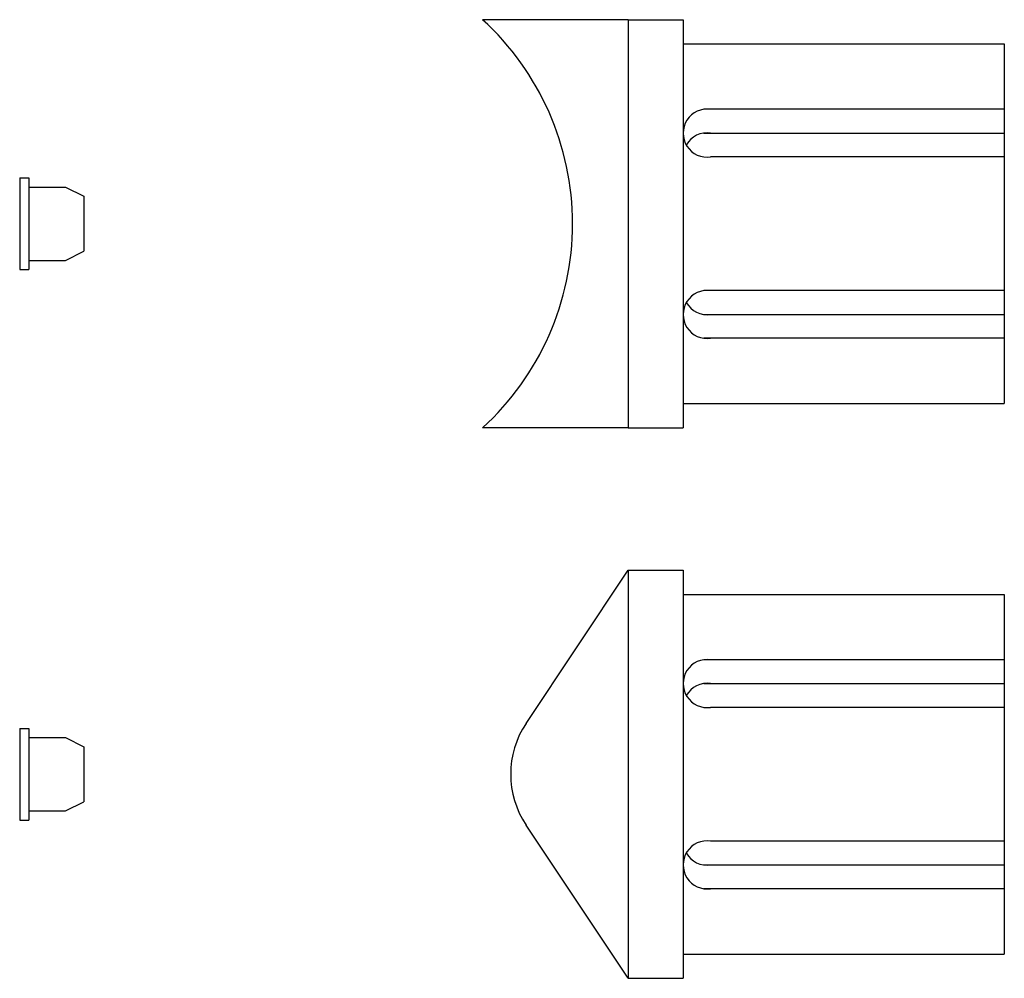
# Model space of a CAD drawing. Extents: x -54 to 54, y -52 to 52.
import ezdxf

# ---------------------------------------------------------------- set-up
doc = ezdxf.new("R2010")
doc.units = 0
doc.header["$LTSCALE"] = 0.565348
doc.header["$MEASUREMENT"] = 0
doc.layers.get('0').update_dxf_attribs({"linetype": 'CONTINUOUS'})

# ---------------------------------------------------------------- blocks, each defined once
blk = doc.blocks.new('179C')
at = {"color": 3}
for p, q in [((-6, 22.25), (-6, -22.25)), ((-6, 22.25), (0, 22.25)), ((0, 22.25), (0, -22.25)), ((0, 19.6), (35, 19.6)), ((35, 19.6), (35, -19.6)), ((35, 12.484936), (2.25, 12.484936)), ((2.25, 9.88686), (35, 9.88686)), ((35, 7.288784), (3, 7.288784)), ((35, -7.288784), (3, -7.288784)), ((2.25, -9.88686), (35, -9.88686)), ((35, -12.484936), (2.25, -12.484936)), ((0, -19.6), (35, -19.6)), ((-6, -22.25), (0, -22.25))]:
    blk.add_line(p, q, dxfattribs=at)
for centre, start, end in [((2.625, 9.88686), 81.786789, 278.213211), ((2.625, 7.288784), 81.786789, 150.338715), ((2.625, -9.88686), 81.786789, 278.213211), ((2.625, -7.288784), 209.661285, 278.213211)]:
    blk.add_arc(centre, 2.625, start, end, dxfattribs=at)
blk = doc.blocks.new('409A')
at = {"color": 3}
for p, q in [((65.3, 22.25), (49.446561, 22.25)), ((65.3, 20), (65.3, -20)), ((65.3, -22.25), (49.445882, -22.25))]:
    blk.add_line(p, q, dxfattribs=at)
at = {"color": 6}
for p, q in [((-1, 5), (-1, -5)), ((-1, 5), (0, 5)), ((0, 5), (0, -5)), ((0, 4), (4, 4)), ((4, 4), (6, 3)), ((6, 3), (6, -3)), ((4, -4), (6, -3)), ((0, -4), (4, -4)), ((-1, -5), (0, -5))]:
    blk.add_line(p, q, dxfattribs=at)
at = {"color": 3}
blk.add_arc((29.100029, 0), 30.15, 312.440643, 47.559341, dxfattribs=at)
blk.add_blockref('179C', (71.3, 0))
blk = doc.blocks.new('409B')
at = {"color": 3}
for p, q in [((54.181635, 5.539399), (65.3, 22.25)), ((65.3, 20), (65.3, -20)), ((65.3, -22.25), (54.181635, -5.539399))]:
    blk.add_line(p, q, dxfattribs=at)
at = {"color": 6}
for p, q in [((-1, 5), (-1, -5)), ((-1, 5), (0, 5)), ((0, 5), (0, -5)), ((0, 4), (4, 4)), ((4, 4), (6, 3)), ((6, 3), (6, -3)), ((4, -4), (6, -3)), ((0, -4), (4, -4)), ((-1, -5), (0, -5))]:
    blk.add_line(p, q, dxfattribs=at)
at = {"color": 3}
blk.add_arc((62.507202, 0), 10, 146.362274, 213.637726, dxfattribs=at)
blk.add_blockref('179C', (71.3, 0))

msp = doc.modelspace()

# ---------------------------------------------------------------- block references
for name, p in [('409A', (-52.65, 30)), ('409B', (-52.65, -30))]:
    msp.add_blockref(name, p)

doc.saveas('drawing.dxf')
